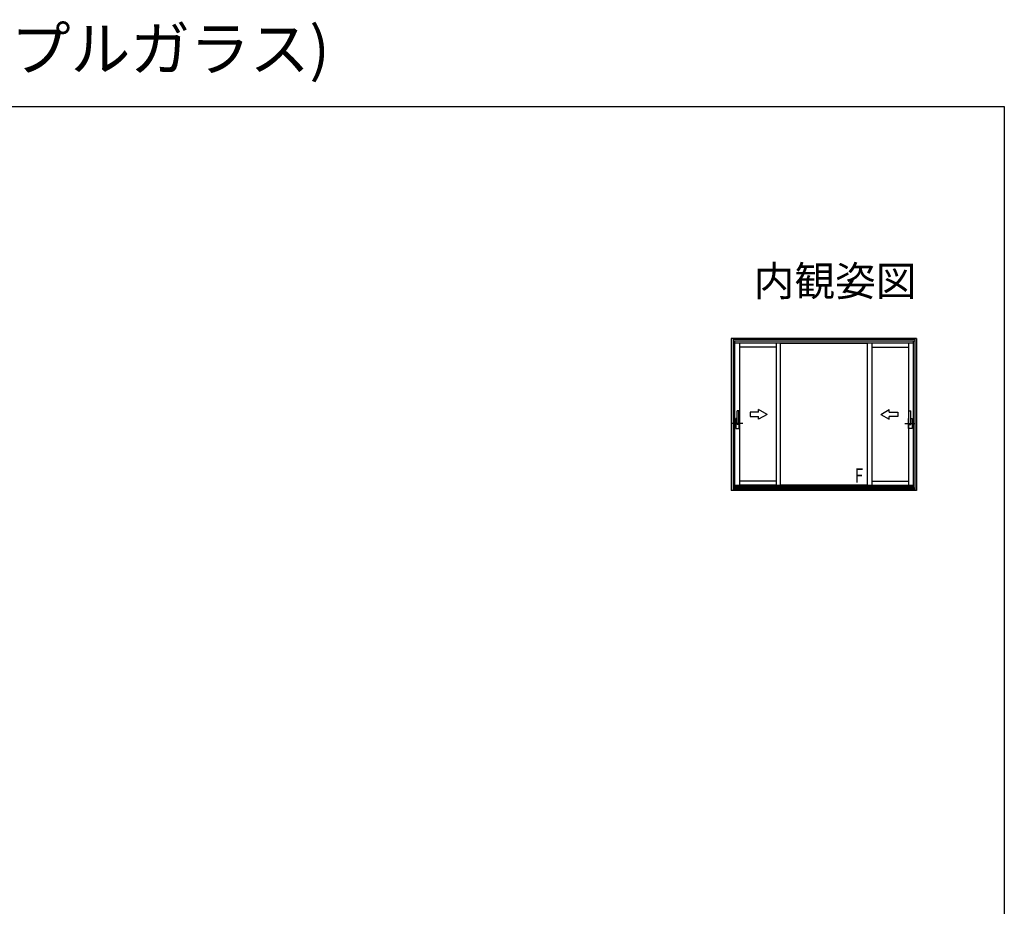
# Model space of a CAD drawing. Extents: x 0 to 1386, y 0 to 2245.
# Drawn here: x 693 to 1386, y 1621 to 2245 of the extents above; entities that cross this region are included whole.
import ezdxf
from ezdxf.enums import TextEntityAlignment as Align

# ---------------------------------------------------------------- set-up
doc = ezdxf.new("R2010")
doc.units = 0
doc.linetypes.add('YCENTER_1', pattern=[13, 10, -1, 1, -1])
doc.layers.add('USER1', color=3, linetype='CONTINUOUS')
doc.layers.add('YKK_ZWAK', color=7, linetype='CONTINUOUS')
doc.layers.add('YKK_A1', color=4, linetype='CONTINUOUS', lineweight=30)
doc.styles.get("Standard").update_dxf_attribs({"font": 'txt', "bigfont": 'BIGFONT'})
doc.styles.add('text-b', font='extslim2.shx', dxfattribs={"width": 0.8, "bigfont": 'extfont2.shx'})

msp = doc.modelspace()

# ---------------------------------------------------------------- linework, layer by layer
at = {"layer": 'YKK_A1'}
for p, q in [((1193.78, 2020.69), (1193.78, 1913.84)), ((1324.28, 2020.69), (1193.78, 2020.69)), ((1195.13, 2020.69), (1195.13, 1913.84)), ((1322.93, 2020.04), (1195.13, 2020.04)), ((1322.93, 2018.94), (1195.13, 2018.94)), ((1196.13, 2018.94), (1196.13, 1915.44)), ((1321.93, 2017.44), (1196.13, 2017.44)), ((1199.53, 2017.44), (1199.53, 1917.44)), ((1225.39, 2017.44), (1225.39, 1917.44)), ((1228.39, 1917.44), (1228.39, 2017.44)), ((1289.66, 2017.17), (1228.39, 2017.17)), ((1289.66, 1917.44), (1289.66, 2017.44)), ((1292.66, 2017.44), (1292.66, 1917.44)), ((1318.53, 2017.44), (1318.53, 1917.44)), ((1321.93, 2018.94), (1321.93, 1915.44)), ((1322.93, 2020.69), (1322.93, 1913.84)), ((1324.28, 2020.69), (1324.28, 1913.84)), ((1225.39, 2014.64), (1199.53, 2014.64)), ((1292.66, 2014.64), (1318.53, 2014.64)), ((1199.15, 1969.94), (1197.89, 1969.94)), ((1197.89, 1960.22), (1197.89, 1969.94)), ((1199.15, 1960.22), (1199.15, 1969.94)), ((1318.9, 1969.94), (1320.16, 1969.94)), ((1318.9, 1960.22), (1318.9, 1969.94)), ((1320.16, 1960.22), (1320.16, 1969.94)), ((1197.89, 1964.44), (1196.97, 1964.44)), ((1196.97, 1964.44), (1196.97, 1957.44)), ((1199.47, 1964.44), (1199.15, 1964.44)), ((1199.47, 1957.44), (1199.47, 1964.44)), ((1318.58, 1957.44), (1318.58, 1964.44)), ((1318.58, 1964.44), (1318.9, 1964.44)), ((1320.16, 1964.44), (1321.08, 1964.44)), ((1321.08, 1964.44), (1321.08, 1957.44)), ((1196.97, 1957.44), (1199.47, 1957.44)), ((1199.15, 1960.22), (1197.89, 1960.22)), ((1321.08, 1957.44), (1318.58, 1957.44)), ((1318.9, 1960.22), (1320.16, 1960.22)), ((1225.39, 1920.54), (1199.53, 1920.54)), ((1292.66, 1920.54), (1318.53, 1920.54)), ((1324.28, 1913.84), (1193.78, 1913.84)), ((1322.93, 1915.44), (1195.13, 1915.44)), ((1322.93, 1914.69), (1195.13, 1914.69)), ((1321.93, 1917.44), (1196.13, 1917.44)), ((1321.93, 1917.29), (1196.13, 1917.29)), ((1321.93, 1916.14), (1196.13, 1916.14)), ((1321.93, 1915.72), (1196.13, 1915.72)), ((1225.39, 1917.59), (1199.53, 1917.59)), ((1289.66, 1917.54), (1228.39, 1917.54)), ((1292.66, 1917.59), (1318.53, 1917.59))]:
    msp.add_line(p, q, dxfattribs=at)
at = {"layer": 'YKK_A1', "ltscale": 0.5}
for p, q in [((1213.06, 1968.94), (1207.06, 1968.94)), ((1207.06, 1968.94), (1207.06, 1965.94)), ((1213.06, 1968.94), (1213.06, 1970.91)), ((1219.06, 1967.44), (1213.06, 1970.91)), ((1298.99, 1967.44), (1304.99, 1970.91)), ((1304.99, 1968.94), (1304.99, 1970.91)), ((1304.99, 1968.94), (1310.99, 1968.94)), ((1310.99, 1968.94), (1310.99, 1965.94)), ((1207.06, 1965.94), (1213.06, 1965.94)), ((1219.06, 1967.44), (1213.06, 1963.98)), ((1213.06, 1963.98), (1213.06, 1965.94)), ((1298.99, 1967.44), (1304.99, 1963.98)), ((1304.99, 1963.98), (1304.99, 1965.94)), ((1310.99, 1965.94), (1304.99, 1965.94))]:
    msp.add_line(p, q, dxfattribs=at)
at = {"layer": 'YKK_A1', "linetype": 'YCENTER_1'}
for p, q in [((1201.97, 1960.94), (1194.47, 1960.94)), ((1316.08, 1960.94), (1323.58, 1960.94))]:
    msp.add_line(p, q, dxfattribs=at)
at = {"layer": 'YKK_ZWAK'}
for p, q in [((0, 2184), (1386, 2184)), ((1386, 2184), (1386, 0))]:
    msp.add_line(p, q, dxfattribs=at)

# ---------------------------------------------------------------- texts
at = {"layer": 'USER1'}
msp.add_text('APW511 大開口スライディング(トリプルガラス)', height=30.8, dxfattribs=at).set_placement((0, 2209.2))
msp.add_text('内観姿図', height=21, dxfattribs=at).set_placement((1324.22, 2050.71), align=Align.RIGHT)
at = {"layer": 'YKK_A1', "style": 'text-b', "width": 0.8}
msp.add_text('F', height=10, dxfattribs=at).set_placement((1280.68, 1919.41))

doc.saveas('drawing.dxf')
